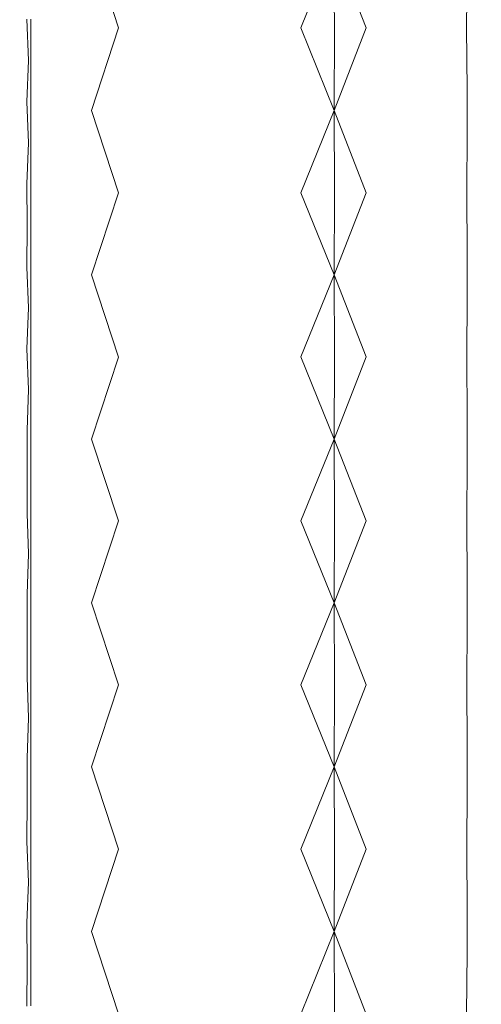
# Model space of a CAD drawing. Units: millimetres. Extents: x -605613228 to 17, y -1703671722 to 113.
# Drawn here: x -605611875 to -605611853, y -1703669686 to -1703669638 of the extents above; entities that cross this region are included whole.
import ezdxf

# ---------------------------------------------------------------- set-up
doc = ezdxf.new("R2010")
doc.units = ezdxf.units.MM
doc.layers.get('0').update_dxf_attribs({"lineweight": 9, "true_color": 0x1c1c1c})
doc.layers.get('Defpoints').update_dxf_attribs({"color": 3, "lineweight": 0})
doc.styles.add('2F обычный', font='Montserrat-Light.ttf', dxfattribs={"width": 0.8})
doc.dimstyles.new('stroitelniy3', dxfattribs={"dimtxt": 80, "dimasz": 30, "dimexe": 5, "dimexo": 10, "dimgap": 20, "dimtad": 1, "dimtoh": 1, "dimdec": 0, "dimrnd": 5, "dimtxsty": '2F обычный', "dimblk": 'ARCHTICK', "dimcen": 0.09, "dimdle": 2, "dimadec": 0, "dimazin": 2, "dimtfac": 1, "dimtdec": 0, "dimtmove": 1, "dimatfit": 3, "dimfxl": 10, "dimtfill": 1, "dimtolj": 1, "dimtzin": 0, "dimarcsym": 1})

# ---------------------------------------------------------------- blocks, each defined once
blk = doc.blocks.new('_ArchTick')
at = {"color": 0, "linetype": 'ByBlock', "const_width": 0.15}
blk.add_lwpolyline([(-0.5, -0.5), (0.5, 0.5)], dxfattribs=at)
blk = doc.blocks.new('*D216')
at = {"color": 0, "lineweight": -2, "transparency": 16777216}
for p, q in [((-605612312.157, -1703669688.313), (-605612312.157, -1703669917.788)), ((-605611512.02, -1703669688.282), (-605611512.02, -1703669917.788)), ((-605612314.157, -1703669912.788), (-605611510.02, -1703669912.788))]:
    blk.add_line(p, q, dxfattribs=at)
at = {"layer": 'Defpoints', "color": 0, "lineweight": 30, "transparency": 16777216}
for p in [(-605612312.157, -1703669678.313), (-605611512.02, -1703669678.282), (-605611512.02, -1703669912.788)]:
    blk.add_point(p, dxfattribs=at)
at = {"color": 0, "lineweight": -2, "transparency": 16777216, "xscale": 25, "yscale": 25, "zscale": 25, "rotation": 180}
blk.add_blockref('_ArchTick', (-605612312.157, -1703669912.788), dxfattribs=at)
at = {"color": 0, "lineweight": -2, "transparency": 16777216, "xscale": 25, "yscale": 25, "zscale": 25}
blk.add_blockref('_ArchTick', (-605611512.02, -1703669912.788), dxfattribs=at)
at = {"color": 0, "transparency": 16777216, "insert": (-605611912.089, -1703669867.431), "char_height": 50, "attachment_point": 5, "style": '2F обычный', "bg_fill": 3, "box_fill_scale": 1.1, "bg_fill_color": 256, "bg_fill_true_color": 13158600, "bg_fill_transparency": 0}
blk.add_mtext('\\A1;800', dxfattribs=at)
blk = doc.blocks.new('*D217')
at = {"color": 0, "lineweight": -2, "transparency": 16777216}
for p, q in [((-605612410.427, -1703669488.155), (-605612410.427, -1703670003.779)), ((-605611412.819, -1703669488.155), (-605611412.819, -1703670003.779)), ((-605612412.427, -1703669998.779), (-605611410.819, -1703669998.779))]:
    blk.add_line(p, q, dxfattribs=at)
at = {"layer": 'Defpoints', "color": 0, "lineweight": 30, "transparency": 16777216}
for p in [(-605612410.427, -1703669478.155), (-605611412.819, -1703669478.155), (-605611412.819, -1703669998.779)]:
    blk.add_point(p, dxfattribs=at)
at = {"color": 0, "lineweight": -2, "transparency": 16777216, "xscale": 25, "yscale": 25, "zscale": 25, "rotation": 180}
blk.add_blockref('_ArchTick', (-605612410.427, -1703669998.779), dxfattribs=at)
at = {"color": 0, "lineweight": -2, "transparency": 16777216, "xscale": 25, "yscale": 25, "zscale": 25}
blk.add_blockref('_ArchTick', (-605611412.819, -1703669998.779), dxfattribs=at)
at = {"color": 0, "transparency": 16777216, "insert": (-605611911.623, -1703669953.422), "char_height": 50, "attachment_point": 5, "style": '2F обычный', "bg_fill": 3, "box_fill_scale": 1.1, "bg_fill_color": 256, "bg_fill_true_color": 13158600, "bg_fill_transparency": 0}
blk.add_mtext('\\A1;1000', dxfattribs=at)
blk = doc.blocks.new('*D219')
at = {"color": 0, "lineweight": -2, "transparency": 16777216}
for p, q in [((-605611170.034, -1703669779.079), (-605611170.034, -1703668713.202)), ((-605611902.083, -1703668715.202), (-605611165.034, -1703668715.202)), ((-605611639.093, -1703669777.079), (-605611165.034, -1703669777.079))]:
    blk.add_line(p, q, dxfattribs=at)
at = {"layer": 'Defpoints', "color": 0, "lineweight": 30, "transparency": 16777216}
for p in [(-605611912.083, -1703668715.202), (-605611170.034, -1703668715.202), (-605611649.093, -1703669777.079)]:
    blk.add_point(p, dxfattribs=at)
at = {"color": 0, "lineweight": -2, "transparency": 16777216, "xscale": 25, "yscale": 25, "zscale": 25}
for p, rotation in [((-605611170.034, -1703668715.202), 90), ((-605611170.034, -1703669777.079), 270)]:
    blk.add_blockref('_ArchTick', p, dxfattribs=dict(at, rotation=rotation))
at = {"color": 0, "transparency": 16777216, "insert": (-605611215.391, -1703669246.14), "char_height": 50, "attachment_point": 5, "rotation": 90, "style": '2F обычный', "bg_fill": 3, "box_fill_scale": 1.1, "bg_fill_color": 256, "bg_fill_true_color": 13158600, "bg_fill_transparency": 0}
blk.add_mtext('\\A1;1060', dxfattribs=at)

msp = doc.modelspace()

# ---------------------------------------------------------------- linework, layer by layer
at = {"color": 0, "linetype": 'Continuous', "lineweight": 0}
for p, q in [((-605611871.329, -1703669634.926), (-605611870.042, -1703669638.879)), ((-605611859.713, -1703669634.918), (-605611861.301, -1703669638.875)), ((-605611859.713, -1703669634.918), (-605611858.167, -1703669638.874)), ((-605611859.693, -1703669638.875), (-605611859.713, -1703669634.918)), ((-605611853.359, -1703669638.874), (-605611853.335, -1703669635.907)), ((-605611874.36, -1703669640.44), (-605611874.435, -1703669638.459)), ((-605611874.238, -1703669638.458), (-605611874.24, -1703669640.439)), ((-605611871.334, -1703669642.831), (-605611870.042, -1703669638.879)), ((-605611859.714, -1703669642.827), (-605611861.301, -1703669638.875)), ((-605611859.714, -1703669642.827), (-605611858.167, -1703669638.874)), ((-605611859.693, -1703669638.875), (-605611859.714, -1703669642.827)), ((-605611853.359, -1703669638.874), (-605611853.334, -1703669641.84)), ((-605611874.36, -1703669640.44), (-605611874.439, -1703669642.419)), ((-605611874.241, -1703669642.418), (-605611874.24, -1703669640.439)), ((-605611853.334, -1703669642.827), (-605611853.334, -1703669641.84)), ((-605611874.359, -1703669644.389), (-605611874.439, -1703669642.419)), ((-605611874.241, -1703669642.418), (-605611874.241, -1703669644.395)), ((-605611871.334, -1703669642.831), (-605611870.045, -1703669646.775)), ((-605611859.714, -1703669642.827), (-605611861.301, -1703669646.774)), ((-605611859.714, -1703669642.827), (-605611858.167, -1703669646.773)), ((-605611859.693, -1703669646.774), (-605611859.714, -1703669642.827)), ((-605611853.334, -1703669642.827), (-605611853.334, -1703669643.815)), ((-605611853.358, -1703669646.774), (-605611853.334, -1703669643.815)), ((-605611874.359, -1703669644.389), (-605611874.431, -1703669646.344)), ((-605611874.241, -1703669646.37), (-605611874.241, -1703669644.395)), ((-605611874.424, -1703669648.343), (-605611874.431, -1703669646.344)), ((-605611874.241, -1703669646.37), (-605611874.241, -1703669648.343)), ((-605611871.336, -1703669650.715), (-605611870.045, -1703669646.775)), ((-605611859.714, -1703669650.713), (-605611861.301, -1703669646.774)), ((-605611859.714, -1703669650.713), (-605611858.167, -1703669646.773)), ((-605611859.693, -1703669646.774), (-605611859.714, -1703669650.713)), ((-605611853.358, -1703669646.774), (-605611853.333, -1703669649.73)), ((-605611874.424, -1703669648.343), (-605611874.43, -1703669650.339)), ((-605611874.24, -1703669650.314), (-605611874.241, -1703669648.343)), ((-605611853.333, -1703669650.713), (-605611853.333, -1703669649.73)), ((-605611874.358, -1703669652.289), (-605611874.43, -1703669650.339)), ((-605611874.24, -1703669650.314), (-605611874.24, -1703669652.283)), ((-605611871.336, -1703669650.715), (-605611870.046, -1703669654.647)), ((-605611859.714, -1703669650.713), (-605611861.302, -1703669654.646)), ((-605611859.714, -1703669650.713), (-605611858.167, -1703669654.646)), ((-605611859.693, -1703669654.646), (-605611859.714, -1703669650.713)), ((-605611853.333, -1703669650.713), (-605611853.333, -1703669651.698)), ((-605611853.357, -1703669654.647), (-605611853.333, -1703669651.698)), ((-605611874.358, -1703669652.289), (-605611874.438, -1703669654.251)), ((-605611874.239, -1703669654.251), (-605611874.24, -1703669652.283)), ((-605611874.358, -1703669656.211), (-605611874.438, -1703669654.251)), ((-605611874.239, -1703669654.251), (-605611874.239, -1703669656.217)), ((-605611871.337, -1703669658.576), (-605611870.046, -1703669654.647)), ((-605611859.714, -1703669658.576), (-605611861.302, -1703669654.646)), ((-605611859.714, -1703669658.576), (-605611858.167, -1703669654.646)), ((-605611859.693, -1703669654.646), (-605611859.714, -1703669658.576)), ((-605611853.357, -1703669654.647), (-605611853.333, -1703669657.594)), ((-605611874.358, -1703669656.211), (-605611874.429, -1703669658.157)), ((-605611874.238, -1703669658.183), (-605611874.239, -1703669656.217)), ((-605611853.333, -1703669658.576), (-605611853.333, -1703669657.594)), ((-605611874.422, -1703669660.148), (-605611874.429, -1703669658.157)), ((-605611874.238, -1703669658.183), (-605611874.238, -1703669660.148)), ((-605611871.337, -1703669658.576), (-605611870.046, -1703669662.503)), ((-605611859.714, -1703669658.576), (-605611861.302, -1703669662.503)), ((-605611859.714, -1703669658.576), (-605611858.167, -1703669662.503)), ((-605611859.693, -1703669662.503), (-605611859.714, -1703669658.576)), ((-605611853.333, -1703669658.576), (-605611853.333, -1703669659.558)), ((-605611853.357, -1703669662.503), (-605611853.333, -1703669659.558)), ((-605611874.422, -1703669660.148), (-605611874.428, -1703669662.138)), ((-605611874.238, -1703669662.112), (-605611874.238, -1703669660.148)), ((-605611874.354, -1703669664.076), (-605611874.428, -1703669662.138)), ((-605611874.238, -1703669662.112), (-605611874.238, -1703669664.076)), ((-605611871.337, -1703669666.429), (-605611870.046, -1703669662.503)), ((-605611859.714, -1703669666.429), (-605611861.302, -1703669662.503)), ((-605611859.714, -1703669666.429), (-605611858.167, -1703669662.503)), ((-605611859.693, -1703669662.503), (-605611859.714, -1703669666.429)), ((-605611853.357, -1703669662.503), (-605611853.333, -1703669665.448)), ((-605611874.354, -1703669664.076), (-605611874.428, -1703669666.015)), ((-605611874.238, -1703669666.04), (-605611874.238, -1703669664.076)), ((-605611853.333, -1703669666.43), (-605611853.333, -1703669665.448)), ((-605611874.422, -1703669668.005), (-605611874.428, -1703669666.015)), ((-605611874.238, -1703669666.04), (-605611874.238, -1703669668.005)), ((-605611871.337, -1703669666.429), (-605611870.046, -1703669670.358)), ((-605611859.714, -1703669666.429), (-605611861.302, -1703669670.359)), ((-605611859.714, -1703669666.429), (-605611858.167, -1703669670.359)), ((-605611859.693, -1703669670.359), (-605611859.714, -1703669666.429)), ((-605611853.333, -1703669666.43), (-605611853.333, -1703669667.411)), ((-605611853.357, -1703669670.358), (-605611853.333, -1703669667.411)), ((-605611874.422, -1703669668.005), (-605611874.429, -1703669669.995)), ((-605611874.238, -1703669669.97), (-605611874.238, -1703669668.005)), ((-605611874.355, -1703669671.935), (-605611874.429, -1703669669.995)), ((-605611874.238, -1703669669.97), (-605611874.239, -1703669671.935)), ((-605611871.336, -1703669674.29), (-605611870.046, -1703669670.358)), ((-605611859.714, -1703669674.292), (-605611861.302, -1703669670.359)), ((-605611859.714, -1703669674.292), (-605611858.167, -1703669670.359)), ((-605611859.693, -1703669670.359), (-605611859.714, -1703669674.292)), ((-605611853.357, -1703669670.358), (-605611853.333, -1703669673.308)), ((-605611874.355, -1703669671.935), (-605611874.429, -1703669673.876)), ((-605611874.239, -1703669673.902), (-605611874.239, -1703669671.935)), ((-605611853.333, -1703669674.292), (-605611853.333, -1703669673.308)), ((-605611874.423, -1703669675.87), (-605611874.429, -1703669673.876)), ((-605611874.239, -1703669673.902), (-605611874.24, -1703669675.87)), ((-605611871.336, -1703669674.29), (-605611870.045, -1703669678.23)), ((-605611859.714, -1703669674.292), (-605611861.301, -1703669678.231)), ((-605611859.714, -1703669674.292), (-605611858.167, -1703669678.232)), ((-605611859.693, -1703669678.231), (-605611859.714, -1703669674.292)), ((-605611853.333, -1703669674.292), (-605611853.333, -1703669675.275)), ((-605611853.358, -1703669678.231), (-605611853.333, -1703669675.275)), ((-605611874.423, -1703669675.87), (-605611874.43, -1703669677.865)), ((-605611874.24, -1703669677.839), (-605611874.24, -1703669675.87)), ((-605611874.357, -1703669679.81), (-605611874.43, -1703669677.865)), ((-605611874.24, -1703669677.839), (-605611874.241, -1703669679.81)), ((-605611871.334, -1703669682.175), (-605611870.045, -1703669678.23)), ((-605611859.714, -1703669682.178), (-605611861.301, -1703669678.231)), ((-605611859.693, -1703669678.231), (-605611859.714, -1703669682.178)), ((-605611859.714, -1703669682.178), (-605611858.167, -1703669678.232)), ((-605611853.358, -1703669678.231), (-605611853.334, -1703669681.19)), ((-605611874.357, -1703669679.81), (-605611874.431, -1703669681.757)), ((-605611874.241, -1703669681.783), (-605611874.241, -1703669679.81)), ((-605611853.334, -1703669682.179), (-605611853.334, -1703669681.19)), ((-605611874.424, -1703669683.757), (-605611874.431, -1703669681.757)), ((-605611874.241, -1703669681.783), (-605611874.241, -1703669683.758)), ((-605611871.334, -1703669682.175), (-605611870.042, -1703669686.127)), ((-605611859.714, -1703669682.178), (-605611861.301, -1703669686.13)), ((-605611859.714, -1703669682.178), (-605611858.167, -1703669686.131)), ((-605611859.693, -1703669686.131), (-605611859.714, -1703669682.178)), ((-605611853.334, -1703669682.179), (-605611853.334, -1703669683.166)), ((-605611853.359, -1703669686.131), (-605611853.334, -1703669683.166)), ((-605611874.424, -1703669683.757), (-605611874.43, -1703669685.76)), ((-605611874.241, -1703669685.735), (-605611874.241, -1703669683.758))]:
    msp.add_line(p, q, dxfattribs=at)

# ---------------------------------------------------------------- next in the draw order: dimensions: what is measured, and where the dimension line sits
at = {"color": 252}
dim = msp.add_linear_dim(base=(-605611512.02, -1703669912.788), p1=(-605612312.157, -1703669678.313), p2=(-605611512.02, -1703669678.282), dimstyle='stroitelniy3', override={"dimtxt": 50, "dimasz": 25}, dxfattribs=at)
dim.commit()
dim.dimension.update_dxf_attribs({"geometry": '*D216', "text_midpoint": (-605611912.089, -1703669867.431)})

# ---------------------------------------------------------------- next in the draw order: dimensions: what is measured, and where the dimension line sits
dim = msp.add_linear_dim(base=(-605611412.819, -1703669998.779), p1=(-605612410.427, -1703669478.155), p2=(-605611412.819, -1703669478.155), dimstyle='stroitelniy3', override={"dimtxt": 50, "dimasz": 25}, dxfattribs=at)
dim.commit()
dim.dimension.update_dxf_attribs({"geometry": '*D217', "text_midpoint": (-605611911.623, -1703669953.422)})

# ---------------------------------------------------------------- next in the draw order: dimensions: what is measured, and where the dimension line sits
dim = msp.add_linear_dim(base=(-605611170.034, -1703668715.202), p1=(-605611649.093, -1703669777.079), p2=(-605611912.083, -1703668715.202), angle=90, dimstyle='stroitelniy3', override={"dimtxt": 50, "dimasz": 25}, dxfattribs=at)
dim.commit()
dim.dimension.update_dxf_attribs({"geometry": '*D219', "text_midpoint": (-605611215.391, -1703669246.14)})

doc.saveas('drawing.dxf')
